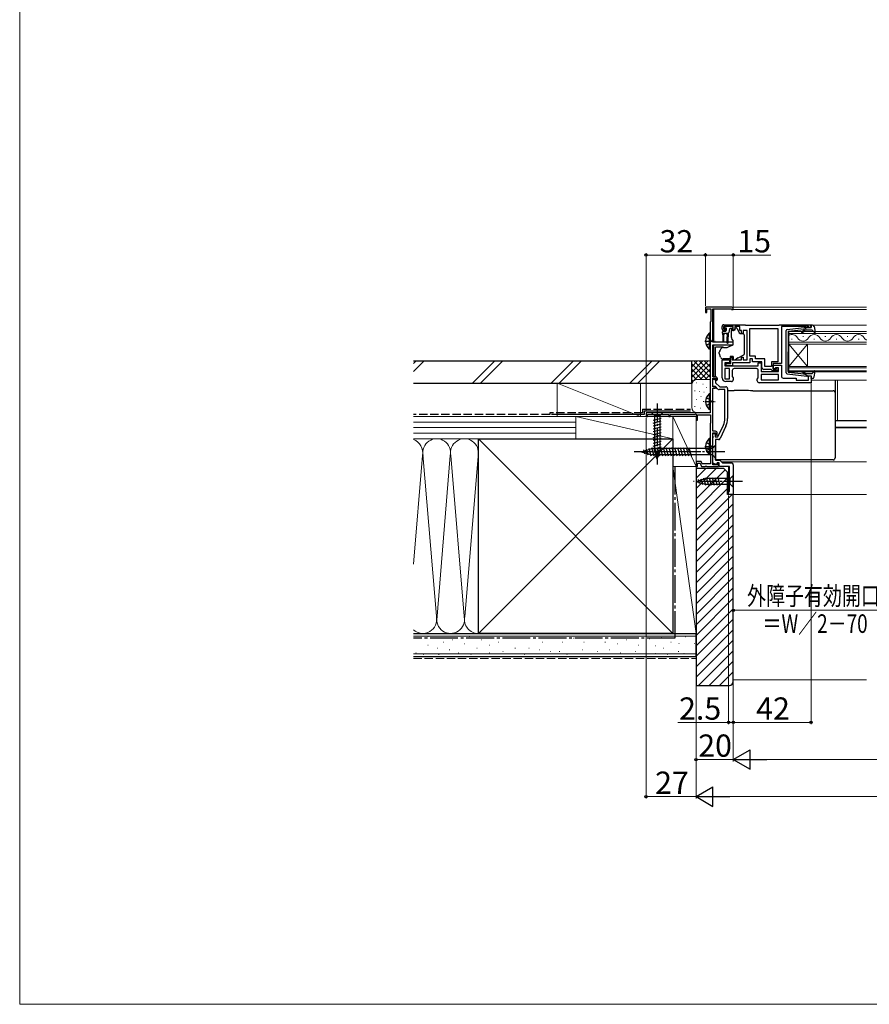
# Model space of a CAD drawing. Extents: x 0 to 1050, y 0 to 1583.
# Drawn here: x 0 to 458, y 0 to 531 of the extents above; entities that cross this region are included whole.
import ezdxf

# ---------------------------------------------------------------- set-up
doc = ezdxf.new("R2010")
doc.units = 0
doc.linetypes.add('YCENTER_1', pattern=[13, 10, -1, 1, -1])
doc.linetypes.add('YHIDDEN_1', pattern=[4, 3, -1])
for name, color, linetype, lineweight in [('YKK_11', 7, 'CONTINUOUS', 30), ('YKK_12', 2, 'CONTINUOUS', 13), ('YKK_13', 4, 'CONTINUOUS', 30), ('YKK_D', 6, 'CONTINUOUS', 13), ('YKK_ZWAK', 7, 'CONTINUOUS', 30), ('YSS_K', 3, 'CONTINUOUS', 13), ('YSS_KE', 3, 'CONTINUOUS', 30)]:
    doc.layers.add(name, color=color, linetype=linetype, lineweight=lineweight)
doc.styles.add('text-b', font='txt')

msp = doc.modelspace()

# ---------------------------------------------------------------- linework, layer by layer
at = {"layer": 'YKK_11', "linetype": 'ByBlock', "lineweight": -2, "ltscale": 0.5}
for p, q in [((384.3, 376), (370, 376)), ((370, 376), (370, 373)), ((370, 373), (370.8, 373)), ((370.8, 373), (370.8, 375)), ((370.8, 375), (372.9, 375)), ((372.9, 375), (372.9, 368.19)), ((374, 357), (374, 375.1)), ((374, 375.1), (384, 375.1)), ((384, 375.1), (384, 374.6)), ((384, 374.6), (385, 374.6)), ((385, 374.6), (385, 375.3)), ((372.75, 367.99), (372.6, 367.8)), ((372.6, 367.8), (372.6, 319)), ((372.9, 368.19), (372.75, 367.99)), ((380, 366.5), (391.5, 366.5)), ((391.5, 366.5), (391.7, 366.3)), ((409.8, 366.3), (410, 366.5)), ((410, 366.5), (427, 366.5)), ((427, 366.5), (427, 364.9)), ((379, 364.3), (379, 365.5)), ((385, 365.5), (379.8, 365.5)), ((379.8, 365.5), (379.8, 364)), ((379.8, 364), (380.6, 364)), ((380.5, 363.3), (380, 363.3)), ((380.9, 363.7), (380.5, 363.3)), ((380.6, 364), (380.9, 363.7)), ((383.9, 363.7), (384.2, 364)), ((384.3, 363.3), (383.9, 363.7)), ((384.2, 364), (385, 364)), ((384.8, 363.3), (384.3, 363.3)), ((385, 364), (385, 365.5)), ((388.5, 365.5), (385.8, 365.5)), ((385.8, 365.5), (385.8, 364.3)), ((388.5, 363.3), (388.5, 365.5)), ((389.5, 363.3), (388.5, 363.3)), ((389.5, 361.8), (389.5, 363.3)), ((390.4, 361.8), (389.5, 361.8)), ((392.5, 363.3), (390.4, 363.3)), ((390.4, 363.3), (390.4, 361.8)), ((391.7, 366.3), (409.8, 366.3)), ((392.5, 347.5), (392.5, 363.3)), ((394, 349.5), (394, 364.5)), ((394, 364.5), (409, 364.5)), ((409, 364.5), (409, 346.4)), ((411, 365.5), (411, 345.5)), ((423.7, 365.5), (411, 365.5)), ((423.92, 365.6), (423.7, 365.5)), ((424.15, 365.7), (423.92, 365.6)), ((425.6, 365.7), (424.15, 365.7)), ((425.6, 364.9), (425.6, 365.7)), ((427, 364.9), (425.6, 364.9)), ((385, 357), (374, 357)), ((385, 355.7), (385, 357)), ((374, 338.4), (374, 355.7)), ((374, 355.7), (385, 355.7)), ((379, 337.8), (379, 347.5)), ((379, 347.5), (383, 347.5)), ((383, 346), (380.5, 346)), ((380.5, 346), (380.5, 344.3)), ((381.2, 344.3), (381.2, 345.5)), ((381.2, 345.5), (383.7, 345.5)), ((383, 347.5), (383, 346)), ((383.7, 345.5), (383.7, 349)), ((383.7, 349), (384.5, 349)), ((384.5, 349), (384.5, 347.5)), ((384.5, 347.5), (389.5, 347.5)), ((394, 346), (384.7, 346)), ((384.7, 346), (384.7, 344.3)), ((389.5, 347.5), (389.5, 349)), ((389.5, 349), (390.4, 349)), ((390.4, 349), (390.4, 347.5)), ((390.4, 347.5), (392.5, 347.5)), ((397, 349.5), (394, 349.5)), ((395.5, 348), (394, 348)), ((394, 348), (394, 346)), ((395.5, 346.5), (395.5, 348)), ((400.5, 346.5), (395.5, 346.5)), ((397, 348), (397, 349.5)), ((402, 348), (397, 348)), ((398.5, 344.3), (398.5, 345.9)), ((398.5, 345.9), (400, 345.9)), ((400, 345.9), (400, 341.2)), ((400.5, 343.4), (400.5, 346.5)), ((402, 343.9), (402, 348)), ((409, 346.4), (405.7, 346.4)), ((405.7, 346.4), (405.7, 343.9)), ((411, 345.5), (406.6, 345.5)), ((406.6, 345.5), (406.6, 342.7)), ((380.5, 344.3), (398.5, 344.3)), ((383, 342.8), (380.5, 342.8)), ((380.5, 342.8), (380.5, 337.3)), ((384.7, 344.3), (381.2, 344.3)), ((383, 337.3), (383, 342.8)), ((384.5, 341.8), (384.5, 338.51)), ((397.5, 342.8), (385.5, 342.8)), ((398.5, 337.91), (398.5, 341.8)), ((400, 341.2), (409.5, 341.2)), ((405.4, 342.4), (401.5, 342.4)), ((405.7, 343.9), (402, 343.9)), ((405.7, 342.1), (405.4, 342.4)), ((406, 341.8), (405.7, 342.1)), ((409, 341.8), (406, 341.8)), ((406.6, 342.7), (406.6, 344.7)), ((406.6, 344.7), (411, 344.7)), ((406.6, 342.7), (408.3, 342.7)), ((407.3, 342.7), (406.6, 342.7)), ((407.8, 343.2), (407.3, 342.7)), ((409.5, 343.2), (407.8, 343.2)), ((408.3, 342.7), (408.3, 343.4)), ((408.3, 343.4), (409, 343.4)), ((409, 343.4), (409, 341.8)), ((409.5, 341.2), (409.5, 343.2)), ((411, 344.7), (411, 338.7)), ((375.5, 338.4), (374, 338.4)), ((374, 332.9), (374, 337.6)), ((374, 337.6), (375.7, 337.6)), ((374, 333.2), (374, 337.2)), ((374, 337.2), (374.7, 337.2)), ((375.5, 336.4), (375.5, 335.2)), ((375.5, 335.2), (377.7, 333)), ((375.7, 337.6), (375.7, 337)), ((375.7, 337), (376.2, 336.5)), ((376.2, 336.5), (376.5, 336.8)), ((376.5, 336.8), (376.5, 337.4)), ((380.5, 337.3), (383, 337.3)), ((384, 335.8), (381, 335.8)), ((384.5, 338.51), (385, 337.8)), ((385, 337.8), (385, 336.8)), ((398, 337.2), (398.5, 337.91)), ((398, 336.2), (398, 337.2)), ((427, 335.2), (399, 335.2)), ((409.5, 339.7), (400, 339.7)), ((400, 339.7), (400, 336.7)), ((400, 336.7), (409.5, 336.7)), ((409.5, 336.7), (409.5, 339.7)), ((412, 337.7), (419, 337.7)), ((419, 337.7), (419, 336.6)), ((419, 336.6), (425.6, 336.6)), ((425.6, 336.6), (425.6, 338.9)), ((425.6, 338.9), (427, 338.9)), ((427, 338.9), (427, 335.2)), ((375.38, 333.2), (374, 333.2)), ((375.5, 332.9), (374, 332.9)), ((374, 309), (374, 332.2)), ((374, 332.2), (375.5, 332.2)), ((376.79, 331.79), (375.38, 333.2)), ((375.5, 332.2), (375.5, 332.9)), ((380.5, 331.5), (377.49, 331.5)), ((377.7, 333), (381, 333)), ((380.5, 315.94), (380.5, 331.5)), ((382, 332), (382, 315.94)), ((372.6, 319), (338, 319)), ((338, 319), (338, 317)), ((338, 317), (338.7, 317)), ((338.7, 317), (338.7, 318.1)), ((338.7, 318.1), (350.3, 318.1)), ((350.3, 318.1), (350.3, 317)), ((350.3, 317), (351, 317)), ((351, 317), (351, 318.1)), ((351, 318.1), (364.27, 318.1)), ((364.27, 318.1), (364.7, 318.35)), ((364.7, 318.35), (365, 318.17)), ((365, 318.17), (365, 315)), ((365, 315), (365.7, 315)), ((365.7, 315), (365.7, 317.9)), ((365.7, 317.9), (372.8, 317.9)), ((372.7, 313.47), (372.6, 313.3)), ((372.6, 313.3), (372.6, 296.5)), ((372.8, 313.65), (372.7, 313.47)), ((372.8, 317.9), (372.8, 313.65)), ((375.4, 309), (374, 309)), ((374, 290.9), (374, 308.2)), ((374, 308.2), (375.6, 308.2)), ((375.6, 308.2), (375.6, 307.3)), ((376.4, 307.1), (376.4, 308)), ((376.74, 306), (379.7, 312.35)), ((381.06, 311.71), (377.97, 305.08)), ((374, 306.46), (374, 307.8)), ((374, 307.8), (375.2, 307.8)), ((374.12, 306.27), (374, 306.46)), ((374, 305.54), (374.12, 305.73)), ((374, 291.76), (374, 305.54)), ((374.12, 305.73), (374.12, 306.27)), ((375.2, 307.8), (375.2, 306)), ((375.2, 306), (376.74, 306)), ((377.06, 304.5), (375.5, 304.5)), ((375.5, 304.5), (375.5, 293.4)), ((375.6, 307.3), (376.1, 306.8)), ((376.1, 306.8), (376.4, 307.1)), ((367.77, 292.7), (365, 292.7)), ((365, 292.7), (365, 290)), ((368.24, 291.4), (367.77, 292.7)), ((372.6, 296.5), (372.7, 296.33)), ((372.7, 296.33), (372.8, 296.15)), ((372.8, 296.15), (372.8, 291.4)), ((375.5, 293.4), (377.8, 293.4)), ((377.8, 293.4), (379.2, 292)), ((365, 290), (365.8, 290)), ((365.8, 290), (365.8, 291.9)), ((365.8, 291.9), (367.21, 291.9)), ((367.21, 291.9), (367.9, 290)), ((367.9, 290), (369.84, 290)), ((372.8, 291.4), (368.24, 291.4)), ((369.84, 290), (370.03, 290.12)), ((370.03, 290.12), (370.57, 290.12)), ((370.57, 290.12), (370.76, 290)), ((370.76, 290), (377.1, 290)), ((376.04, 291.02), (374, 291.76)), ((376.4, 290.9), (374, 290.9)), ((376.4, 292), (376.04, 291.02)), ((377.4, 292), (376.4, 292)), ((377.1, 291.8), (376.4, 291.8)), ((376.4, 291.8), (376.4, 290.9)), ((377.1, 290), (377.1, 291.8)), ((377.4, 290), (377.4, 292)), ((383, 290), (377.4, 290)), ((379.2, 292), (384, 292))]:
    msp.add_line(p, q, dxfattribs=at)
at = {"layer": 'YKK_11', "linetype": 'ByBlock', "lineweight": 30, "ltscale": 0.5}
msp.add_line((374, 336.6), (374, 336.7), dxfattribs=at)
at = {"layer": 'YKK_11', "linetype": 'ByBlock'}
for p, q in [((383, 276.5), (383, 290)), ((385, 291), (385, 275)), ((382.5, 275), (382.5, 276.5)), ((382.5, 276.5), (383, 276.5)), ((385, 275), (382.5, 275))]:
    msp.add_line(p, q, dxfattribs=at)
at = {"layer": 'YKK_11', "linetype": 'ByBlock', "lineweight": -2, "ltscale": 0.5}
for centre, radius, start, end in [((384.3, 375.3), 0.7, 0, 90), ((380, 365.5), 1, 90, 180), ((380, 364.3), 1, 180, 270), ((384.8, 364.3), 1, 270, 360), ((385.5, 341.8), 1, 90, 180), ((397.5, 341.8), 1, 0, 90), ((401.5, 343.4), 1, 180, 270), ((374.7, 336.4), 0.8, 0, 90), ((375.5, 337.4), 1, 0, 90), ((381, 337.8), 2, 180, 270), ((384, 336.8), 1, 270, 360), ((399, 336.2), 1, 180, 270), ((412, 338.7), 1, 180, 270), ((377.49, 332.5), 1, 225, 270), ((381, 332), 1, 0, 90), ((372, 315.94), 8.5, 335, 0), ((372, 315.94), 10, 335, 0), ((375.4, 308), 1, 0, 90), ((377.06, 305.5), 1, 270, 335)]:
    msp.add_arc(centre, radius, start, end, dxfattribs=at)
at = {"layer": 'YKK_11', "linetype": 'ByBlock'}
msp.add_arc((384, 291), 1, 0, 90, dxfattribs=at)
at = {"layer": 'YKK_12'}
for p, q in [((374.5, 376), (456.84, 376)), ((374.5, 375.1), (374.5, 357)), ((384.2, 374.6), (456.84, 374.6)), ((456.84, 362.8), (415, 362.8)), ((415, 362.8), (415, 356)), ((415, 361.8), (456.84, 361.8)), ((427, 366.2), (456.84, 366.2)), ((456.84, 357), (415, 357)), ((415, 356), (456.84, 356)), ((415, 356), (415, 344)), ((415, 356), (425, 344)), ((415, 344), (425, 356)), ((416.9, 358.64), (416.5, 358.64)), ((422.9, 360.16), (422.5, 360.16)), ((425, 356), (425, 344)), ((428.9, 358.64), (428.5, 358.64)), ((434.9, 360.16), (434.5, 360.16)), ((440.9, 358.64), (440.5, 358.64)), ((446.9, 360.16), (446.5, 360.16)), ((452.9, 358.64), (452.5, 358.64)), ((374.5, 355.7), (374.5, 338.4)), ((456.84, 344), (415, 344)), ((415, 344), (415, 341)), ((415, 343.3), (456.84, 343.3)), ((456.84, 341.7), (415, 341.7)), ((415, 341), (456.84, 341)), ((427, 336.6), (456.84, 336.6)), ((441.25, 314.91), (441.25, 336.6)), ((440, 314.91), (456.84, 314.91)), ((440, 314.7), (456.84, 314.7)), ((440, 311.3), (456.84, 311.3)), ((440, 310.9), (456.84, 310.9)), ((378.7, 292.5), (456.84, 292.5)), ((382.5, 275), (382.5, 290)), ((382.5, 275), (456.84, 275))]:
    msp.add_line(p, q, dxfattribs=at)
for centre, start, end in [((416.7, 357.72), 29.2025, 119.6462), ((428.7, 357.72), 29.2025, 150.7975), ((440.7, 357.72), 29.2025, 150.7975), ((452.7, 357.72), 29.2025, 150.7975), ((422.7, 361.08), 209.2025, 330.7975), ((434.7, 361.08), 209.2025, 330.7975), ((446.7, 361.08), 209.2025, 330.7975), ((458.7, 361.08), 209.2025, 237.2889)]:
    msp.add_arc(centre, 3.44, start, end, dxfattribs=at)
at = {"layer": 'YKK_13', "ltscale": 0.5}
for p, q in [((372.09, 361.85), (372.09, 353.35)), ((372.6, 361.85), (372.09, 361.85)), ((372.6, 361.85), (372.6, 353.35)), ((413.6, 340.45), (413.6, 363.35)), ((414.04, 363.85), (424.78, 365.1)), ((414.6, 362.63), (414.6, 351.9)), ((414.86, 362.93), (423.1, 363.89)), ((423.11, 363.54), (422.79, 363.16)), ((425.1, 364.9), (423.1, 363.89)), ((423.17, 362.84), (423.6, 363.34)), ((424.36, 363.7), (427.37, 363.7)), ((425.1, 364.9), (426.8, 364.9)), ((427.09, 365.28), (426.91, 365.92)), ((427.77, 366.3), (427.2, 366.3)), ((427.59, 363.6), (428.78, 362.3)), ((428.75, 365.48), (429.29, 362.55)), ((372.6, 359.6), (372.6, 355.6)), ((372.6, 353.35), (372.09, 353.35)), ((414.6, 341.17), (414.6, 351.9)), ((414.04, 339.95), (424.78, 338.7)), ((414.86, 340.87), (423.1, 339.91)), ((423.11, 340.26), (422.79, 340.64)), ((425.1, 338.9), (423.1, 339.91)), ((423.17, 340.96), (423.6, 340.46)), ((424.36, 340.1), (427.37, 340.1)), ((427.59, 340.2), (428.78, 341.5)), ((428.75, 338.32), (429.29, 341.25)), ((425.1, 338.9), (426.8, 338.9)), ((427.09, 338.52), (426.91, 337.88)), ((427.77, 337.5), (427.2, 337.5)), ((372.09, 329.25), (372.09, 320.75)), ((372.6, 329.25), (372.09, 329.25)), ((372.6, 329.25), (372.6, 320.75)), ((372.6, 327), (372.6, 323)), ((372.6, 320.75), (372.09, 320.75)), ((372.09, 305.05), (372.09, 296.55)), ((372.6, 305.05), (372.09, 305.05)), ((372.6, 305.05), (372.6, 296.55)), ((372.6, 302.8), (372.6, 298.8)), ((372.6, 296.55), (372.09, 296.55))]:
    msp.add_line(p, q, dxfattribs=at)
at = {"layer": 'YKK_13'}
for p, q in [((379.25, 362), (379.25, 362.7)), ((379.25, 362), (382.28, 362)), ((379.25, 362), (379.35, 360)), ((379.55, 363), (380.85, 363)), ((379.95, 362), (379.85, 360)), ((380.14, 364.91), (380.64, 365.41)), ((380.69, 364.4), (380.35, 364.4)), ((384.45, 365.5), (380.85, 365.5)), ((381.15, 363.94), (381.15, 363.3)), ((381.65, 362), (381.75, 360)), ((382.35, 362.01), (382.25, 360)), ((383.09, 364.18), (382.57, 362.22)), ((384.45, 364.4), (383.38, 364.4)), ((384, 362.3), (384, 363.1)), ((384, 359.56), (384, 362.3)), ((385.93, 363.6), (384.5, 363.6)), ((384.75, 365.2), (384.75, 364.7)), ((386.1, 364.8), (386.51, 364.8)), ((386.1, 364.3), (386.1, 364.8)), ((386.94, 364.55), (388.44, 361.91)), ((388.5, 361.67), (388.5, 361.5)), ((390.4, 361.5), (388.5, 361.5)), ((379.35, 360), (379.35, 357.45)), ((379.85, 360), (379.85, 357.45)), ((381.75, 356.65), (381.75, 360)), ((382.25, 356.65), (382.25, 360)), ((385, 358), (384.23, 358.91)), ((385, 355.7), (385, 358)), ((390.9, 361), (390.9, 360.9)), ((390.9, 360.9), (390.9, 359.9)), ((390.9, 359.9), (390.9, 357.42)), ((390.9, 357.42), (390.9, 355.7)), ((375.5, 354.06), (375.5, 354.36)), ((379.52, 354.36), (375.5, 354.36)), ((375.5, 352.96), (375.5, 354.06)), ((375.5, 352.83), (375.5, 352.96)), ((375.5, 351.89), (375.5, 352.83)), ((375.5, 340.13), (375.5, 351.89)), ((377.5, 350.97), (377.5, 351.7)), ((378.19, 348.99), (377.53, 350.8)), ((379.79, 354.18), (381.78, 354.2)), ((381.78, 354.2), (382.76, 354.65)), ((382.76, 354.65), (385, 355.7)), ((390.9, 355.7), (390.9, 352.2)), ((390.9, 352.2), (390.9, 350.68)), ((383.3, 348), (379.6, 348)), ((384.9, 349.3), (383.3, 349.3)), ((383.3, 349.3), (383.3, 348)), ((384.9, 349.3), (384.9, 347.5)), ((384.9, 347.5), (385.9, 347.5)), ((385.9, 347.5), (386.77, 348)), ((387.75, 348.57), (386.77, 348)), ((387.75, 348.57), (390.65, 350.24)), ((375.5, 338.4), (375.5, 340.13)), ((375.5, 336.74), (375.5, 337.58)), ((440, 336.6), (440, 336.01)), ((440, 336.01), (440, 330.39)), ((382, 331.06), (385.51, 331.06)), ((395.53, 330.88), (439, 330.88)), ((440, 330.39), (440, 329.88)), ((440, 329.88), (440, 328.88)), ((440, 328.88), (440, 304.89)), ((347.1, 319), (340.9, 319)), ((340.9, 319), (342.45, 317.45)), ((347.1, 319), (345.55, 317.45)), ((341.9, 315.02), (346.1, 316.15)), ((341.9, 313.47), (346.1, 314.6)), ((342.45, 317.45), (342.45, 298.92)), ((345.55, 317.45), (342.45, 317.45)), ((345.55, 298.92), (345.55, 317.45)), ((341.9, 311.92), (346.1, 313.04)), ((341.9, 310.36), (346.1, 311.49)), ((341.9, 308.81), (346.1, 309.94)), ((341.9, 307.26), (346.1, 308.38)), ((341.9, 305.71), (346.1, 306.83)), ((341.9, 304.15), (346.1, 305.28)), ((341.9, 302.6), (346.1, 303.73)), ((440, 304.89), (440, 301.63)), ((335.5, 298), (341.05, 299.75)), ((335.5, 298), (341.05, 296.25)), ((336.65, 298.94), (337.2, 296.89)), ((338.08, 299.39), (338.89, 296.35)), ((339.51, 299.84), (340.59, 295.82)), ((340.94, 300.29), (342.17, 295.7)), ((373.75, 299.75), (341.05, 299.75)), ((341.9, 301.05), (346.1, 302.17)), ((341.9, 299.49), (346.1, 300.62)), ((342.16, 298.01), (346.1, 299.07)), ((344, 294), (342.45, 298.92)), ((342.49, 300.3), (343.73, 295.7)), ((342.61, 296.58), (345.64, 297.39)), ((344, 294), (345.55, 298.92)), ((344.05, 300.3), (345.28, 295.7)), ((345.6, 300.3), (346.83, 295.7)), ((347.15, 300.3), (348.38, 295.7)), ((348.7, 300.3), (349.94, 295.7)), ((350.26, 300.3), (351.49, 295.7)), ((351.81, 300.3), (353.04, 295.7)), ((353.36, 300.3), (354.6, 295.7)), ((354.92, 300.3), (356.15, 295.7)), ((356.47, 300.3), (357.7, 295.7)), ((358.02, 300.3), (359.25, 295.7)), ((359.58, 300.3), (360.81, 295.7)), ((361.13, 300.3), (362.36, 295.7)), ((375.5, 301.5), (373.75, 299.75)), ((373.75, 296.25), (373.75, 299.75)), ((375.5, 294.5), (375.5, 301.5)), ((440, 301.63), (440, 295.03)), ((373.75, 296.25), (341.05, 296.25)), ((343.06, 295.15), (345.11, 295.7)), ((375.5, 294.5), (373.75, 296.25)), ((375.5, 295.03), (375.5, 295.64)), ((375.5, 294.4), (375.5, 295.03)), ((375.5, 294.03), (375.5, 294.4)), ((375.5, 293.62), (375.5, 294.03)), ((439, 293.62), (375.5, 293.62)), ((440, 295.03), (440, 294.62)), ((365, 282), (369.92, 283.55)), ((365, 282), (369.92, 280.45)), ((366.15, 282.94), (366.7, 280.89)), ((367.58, 283.39), (368.39, 280.35)), ((369.01, 283.84), (370.07, 279.9)), ((383.45, 283.55), (369.92, 283.55)), ((370.49, 284.1), (371.62, 279.9)), ((372.05, 284.1), (373.17, 279.9)), ((373.6, 284.1), (374.73, 279.9)), ((375.15, 284.1), (376.28, 279.9)), ((376.71, 284.1), (377.83, 279.9)), ((385, 285.1), (383.45, 283.55)), ((383.45, 280.45), (383.45, 283.55)), ((385, 278.9), (385, 285.1)), ((369.92, 280.45), (383.45, 280.45)), ((385, 278.9), (383.45, 280.45))]:
    msp.add_line(p, q, dxfattribs=at)
at = {"layer": 'YKK_13', "linetype": 'YCENTER_1', "ltscale": 0.5}
for p, q in [((369.64, 357.6), (375.32, 357.6)), ((369.64, 325), (375.32, 325)), ((369.64, 300.8), (375.32, 300.8))]:
    msp.add_line(p, q, dxfattribs=at)
at = {"layer": 'YKK_13', "linetype": 'YHIDDEN_1', "ltscale": 0.5}
for p, q in [((370.5, 359.68), (372.41, 358.75)), ((370.5, 355.53), (372.41, 356.46)), ((372.41, 358.75), (373.02, 357.6)), ((372.41, 356.46), (373.02, 357.6)), ((370.5, 327.08), (372.41, 326.15)), ((372.41, 326.15), (373.02, 325)), ((372.41, 323.86), (373.02, 325)), ((370.5, 322.93), (372.41, 323.86)), ((370.5, 302.88), (372.41, 301.95)), ((370.5, 298.73), (372.41, 299.66)), ((372.41, 301.95), (373.02, 300.8)), ((372.41, 299.66), (373.02, 300.8))]:
    msp.add_line(p, q, dxfattribs=at)
at = {"layer": 'YKK_13', "linetype": 'YCENTER_1'}
for p, q in [((344, 324), (344, 291.09)), ((380.5, 298), (330.5, 298)), ((390, 282), (363.51, 282))]:
    msp.add_line(p, q, dxfattribs=at)
at = {"layer": 'YKK_13', "ltscale": 0.5}
for centre, radius, start, end in [((375.63, 357.6), 5.53, 129.7941, 230.2059), ((414.1, 363.35), 0.5, 96.6209, 180), ((414.9, 362.63), 0.3, 96.6209, 180), ((422.02, 362.55), 0.25, 90, 270), ((422.02, 363.8), 1, 270, 320), ((422.02, 363.8), 1.5, 270, 320), ((422.96, 363.67), 0.2, 320, 96.6209), ((424.36, 362.7), 1, 90, 140), ((424.82, 364.8), 0.3, 19.4712, 96.6209), ((426.8, 365.2), 0.3, 270, 15.5654), ((427.2, 366), 0.3, 90, 195.5654), ((427.37, 363.4), 0.3, 42.3553, 90), ((427.77, 365.3), 1, 10.5121, 90), ((429, 362.5), 0.3, 222.3553, 10.5121), ((414.1, 340.45), 0.5, 180, 263.3791), ((414.9, 341.17), 0.3, 180, 263.3791), ((422.02, 341.25), 0.25, 90, 270), ((422.02, 340), 1.5, 40, 90), ((422.02, 340), 1, 40, 90), ((422.96, 340.13), 0.2, 263.3791, 40), ((424.36, 341.1), 1, 220, 270), ((427.37, 340.4), 0.3, 270, 317.6447), ((429, 341.3), 0.3, 349.4879, 137.6447), ((424.82, 339), 0.3, 263.3791, 340.5288), ((426.8, 338.6), 0.3, 344.4346, 90), ((427.2, 337.8), 0.3, 164.4346, 270), ((427.77, 338.5), 1, 270, 349.4879), ((375.63, 325), 5.53, 129.7941, 230.2059), ((375.63, 300.8), 5.53, 129.7941, 230.2059)]:
    msp.add_arc(centre, radius, start, end, dxfattribs=at)
at = {"layer": 'YKK_13'}
for centre, radius, start, end in [((379.55, 362.7), 0.3, 90, 180), ((380.35, 364.7), 0.3, 135, 270), ((380.85, 365.2), 0.3, 90, 135), ((380.69, 364.7), 0.3, 270, 326.9443), ((380.85, 363.3), 0.3, 270, 0), ((381.15, 364.4), 0.25, 303.0557, 146.9443), ((381.45, 363.94), 0.3, 123.0557, 180), ((382.28, 362.3), 0.3, 270, 345), ((383.38, 364.1), 0.3, 90, 165), ((384.5, 363.1), 0.5, 90, 180), ((384.45, 365.2), 0.3, 0, 90), ((384.45, 364.7), 0.3, 270, 0), ((384.6, 364.3), 1.5, 332.1819, 0), ((386.51, 364.3), 0.5, 29.5388, 90), ((388, 361.67), 0.5, 0, 29.5388), ((390.4, 361), 0.5, 0, 90), ((379.6, 357.45), 0.25, 180, 0), ((382, 356.65), 0.25, 180, 0), ((385, 359.56), 1, 180, 220), ((378, 351.7), 0.5, 162.8538, 180), ((378, 350.97), 0.5, 180, 200), ((382.3, 350.37), 5, 141.0705, 162.8538), ((379.81, 352.38), 1.8, 90.5, 141.0705), ((390.4, 350.68), 0.5, 300, 0), ((379.6, 349.5), 1.5, 200, 270), ((439, 329.88), 0.999, 0.0535, 90.0535)]:
    msp.add_arc(centre, radius, start, end, dxfattribs=at)
for centre, major_axis, ratio, start_param, end_param in [((378, 353.31), (0.47, 2.51), 0.000298, 3.140563, 3.14109), ((385.18, 329.9), (19, 0), 0.061163, 0.994975, 1.553645), ((439, 294.62), (0, -1), 0.998135, 0, 1.570796)]:
    msp.add_ellipse(centre, major_axis=major_axis, ratio=ratio, start_param=start_param, end_param=end_param, dxfattribs=at)
at = {"layer": 'YKK_D', "ltscale": 1.5}
for p, q in [((338, 319.7), (338, 405)), ((338, 404), (370, 404)), ((370, 376.7), (370, 405)), ((370, 376.7), (370, 405)), ((370, 404), (385, 404)), ((385, 376.3), (385, 405)), ((385, 404), (405.28, 404)), ((427, 334.7), (427, 151)), ((338, 316.3), (338, 111)), ((365, 289.3), (365, 111)), ((365, 289.3), (365, 131)), ((365, 289.3), (365, 111)), ((382.5, 274.3), (382.5, 151)), ((385, 274.3), (385, 151)), ((385, 274.3), (385, 131)), ((385, 274.3), (385, 131)), ((385, 274.3), (385, 151)), ((382.5, 152), (355.17, 152)), ((385, 152), (382.5, 152)), ((385, 152), (427, 152)), ((385, 152), (387.55, 152)), ((385, 132), (365, 132)), ((395.5, 132), (654.5, 132)), ((338, 112), (365, 112)), ((674.5, 112), (375.5, 112))]:
    msp.add_line(p, q, dxfattribs=at)
at = {"layer": 'YKK_D'}
for p, q in [((385, 274), (385, 211.48)), ((385, 212.48), (475, 212.48))]:
    msp.add_line(p, q, dxfattribs=at)
at = {"layer": 'YKK_D', "lineweight": -2}
for p, q in [((385, 132), (394.09, 137.25)), ((394.09, 126.75), (394.09, 137.25)), ((385, 132), (394.09, 126.75)), ((385, 132), (403.19, 132)), ((365, 112), (374.09, 117.25)), ((374.09, 106.75), (374.09, 117.25)), ((365, 112), (374.09, 106.75)), ((365, 112), (383.19, 112))]:
    msp.add_line(p, q, dxfattribs=at)
at = {"layer": 'YKK_D', "linetype": 'ByBlock', "lineweight": -2}
for centre in [(338, 404), (370, 404), (370, 404), (385, 404), (385, 212.48), (382.5, 152), (385, 152), (385, 152), (427, 152), (365, 132), (338, 112)]:
    msp.add_circle(centre, 0.637, dxfattribs=at)
at = {"layer": 'YKK_ZWAK', "lineweight": 20}
for p, q in [((0, 1530), (0, 0)), ((0, 0), (1050, 0))]:
    msp.add_line(p, q, dxfattribs=at)
at = {"layer": 'YSS_K', "ltscale": 1.5}
for p, q in [((212.5, 345.53), (213.97, 347)), ((212.5, 341.29), (218.21, 347)), ((244.39, 335), (256.39, 347)), ((248.64, 335), (260.64, 347)), ((286.82, 335), (298.82, 347)), ((291.06, 335), (303.06, 347)), ((329.25, 335), (341.25, 347)), ((333.49, 335), (345.49, 347)), ((362.6, 347), (372.6, 347)), ((362.6, 334), (362.6, 347)), ((371.46, 347), (362.6, 338.14)), ((368.63, 347), (362.6, 340.97)), ((365.8, 347), (362.6, 343.8)), ((362.97, 347), (362.6, 346.63)), ((372.6, 345.31), (362.6, 335.31)), ((370.91, 337), (362.6, 345.31)), ((372.6, 338.14), (363.74, 347)), ((372.6, 340.97), (366.57, 347)), ((372.6, 343.8), (369.4, 347)), ((372.6, 346.63), (372.23, 347)), ((368.09, 337), (362.6, 342.49)), ((372.6, 342.49), (367.11, 337)), ((335, 317), (290, 335)), ((290, 335), (290, 317)), ((335, 335), (290, 335)), ((335, 335), (335, 317)), ((365.27, 336.98), (362.6, 339.66)), ((363.39, 336.03), (362.6, 336.83)), ((365.41, 335.17), (365.21, 335.17)), ((365.6, 337), (372.6, 337)), ((372.6, 339.66), (369.93, 336.98)), ((362.6, 322), (362.6, 334)), ((364.4, 330.83), (364.2, 330.83)), ((367.07, 330.5), (366.87, 330.5)), ((368.74, 334.5), (368.54, 334.5)), ((369.41, 330.17), (369.21, 330.17)), ((370.6, 332.67), (370.4, 332.67)), ((365.41, 326.16), (365.21, 326.16)), ((367.68, 327.71), (367.48, 327.71)), ((369.08, 325.16), (368.88, 325.16)), ((364.4, 322.32), (364.2, 322.32)), ((372.3, 319), (365.6, 319)), ((367.41, 321.49), (367.21, 321.49)), ((212.5, 317), (300, 317)), ((212.5, 314), (300, 314)), ((290, 317), (335, 317)), ((300, 305), (300, 317)), ((300, 305), (300, 317)), ((300, 317), (352.5, 317)), ((300, 317), (352.5, 305)), ((352.5, 290), (352.5, 317)), ((352.5, 317), (365, 317)), ((365, 290), (352.5, 317)), ((352.5, 317), (352.5, 305)), ((365, 317), (365, 290)), ((212.5, 311), (300, 311)), ((212.5, 308), (300, 308)), ((247.5, 305), (212.5, 305)), ((300, 305), (212.5, 305)), ((352.5, 200), (247.5, 305)), ((352.5, 305), (247.5, 200)), ((352.5, 305), (300, 305)), ((247.49, 297.81), (240.16, 209.03)), ((217.34, 295.93), (212.5, 237.37)), ((217.61, 296.56), (225, 207.12)), ((225, 207.12), (232.34, 295.97)), ((232.66, 295.97), (240, 207.12)), ((352.5, 290), (365, 290)), ((352.5, 200), (352.5, 290)), ((352.5, 290), (365, 200)), ((365, 290), (352.5, 290)), ((365, 200), (365, 290)), ((375.83, 289), (365, 278.17)), ((370.18, 289), (365, 283.82)), ((380.75, 288.25), (365, 272.51)), ((382, 283.85), (365, 266.85)), ((382, 278.2), (365, 261.2)), ((384.46, 275), (365, 255.54)), ((385, 269.88), (365, 249.88)), ((385, 264.22), (365, 244.22)), ((385, 258.57), (365, 238.57)), ((385, 252.91), (365, 232.91)), ((385, 247.25), (365, 227.25)), ((385, 241.6), (365, 221.6)), ((385, 235.94), (365, 215.94)), ((385, 230.28), (365, 210.28)), ((385, 224.63), (365, 204.63)), ((385, 218.97), (365, 198.97)), ((385, 213.31), (365, 193.31)), ((385, 207.66), (365, 187.66)), ((385, 202), (365, 182)), ((247.5, 200), (212.5, 200)), ((212.5, 198.5), (365, 198.5)), ((213.89, 197.43), (213.69, 197.43)), ((220.49, 198.26), (220.29, 198.26)), ((233.67, 196.61), (233.47, 196.61)), ((242.74, 198.26), (242.54, 198.26)), ((249.33, 196.61), (249.13, 196.61)), ((265.82, 197.43), (265.62, 197.43)), ((274.88, 197.43), (274.68, 197.43)), ((288.07, 197.43), (287.87, 197.43)), ((298.78, 197.43), (298.58, 197.43)), ((311.08, 197.43), (310.88, 197.43)), ((327.56, 196.61), (327.36, 196.61)), ((335.8, 197.43), (335.6, 197.43)), ((339.89, 197), (339.69, 197)), ((346.52, 197.78), (346.32, 197.78)), ((352.5, 200), (365, 200)), ((359.32, 198.17), (359.12, 198.17)), ((220.49, 193.64), (220.29, 193.64)), ((225.43, 191.99), (225.23, 191.99)), ((228.73, 195.29), (228.53, 195.29)), ((232.03, 191.17), (231.83, 191.17)), ((240.27, 194.46), (240.07, 194.46)), ((246.86, 191.99), (246.66, 191.99)), ((253.45, 193.64), (253.25, 193.64)), ((258.4, 195.29), (258.2, 195.29)), ((267.46, 191.99), (267.26, 191.99)), ((274.88, 191.99), (274.68, 191.99)), ((280.65, 191.17), (280.45, 191.17)), ((282.3, 195.29), (282.1, 195.29)), ((293.01, 195.29), (292.81, 195.29)), ((303.73, 191.17), (303.53, 191.17)), ((304.55, 195.29), (304.35, 195.29)), ((316.02, 195.29), (315.82, 195.29)), ((318.49, 191.17), (318.29, 191.17)), ((322.61, 194.46), (322.41, 194.46)), ((334.15, 193.64), (333.95, 193.64)), ((343.01, 193.38), (342.81, 193.38)), ((347.34, 191.99), (347.14, 191.99)), ((351.46, 195.29), (351.26, 195.29)), ((355.81, 194.55), (355.61, 194.55)), ((364.38, 194.55), (364.18, 194.55)), ((385, 196.34), (365, 176.34)), ((212.5, 189), (365, 189)), ((213.89, 189.52), (213.69, 189.52)), ((218.02, 188.69), (217.82, 188.69)), ((226.26, 188.69), (226.06, 188.69)), ((236.97, 189.52), (236.77, 189.52)), ((243.56, 188.69), (243.36, 188.69)), ((253.45, 189.52), (253.25, 189.52)), ((260.87, 190.34), (260.67, 190.34)), ((272.41, 188.69), (272.21, 188.69)), ((286.42, 190.34), (286.22, 190.34)), ((291.37, 190.34), (291.17, 190.34)), ((295.49, 188.69), (295.29, 188.69)), ((311.9, 190.34), (311.7, 190.34)), ((324.26, 189.52), (324.06, 189.52)), ((332.5, 190.34), (332.3, 190.34)), ((338.27, 189.52), (338.07, 189.52)), ((343.2, 189.1), (343, 189.1)), ((349.81, 188.69), (349.61, 188.69)), ((355.58, 190.34), (355.38, 190.34)), ((358.54, 189.1), (358.34, 189.1)), ((385, 190.69), (366.31, 172)), ((385, 185.03), (371.97, 172)), ((385, 179.37), (377.63, 172)), ((456.84, 175), (385, 175))]:
    msp.add_line(p, q, dxfattribs=at)
at = {"layer": 'YSS_K', "linetype": 'YHIDDEN_1', "ltscale": 1.5}
msp.add_line((212.5, 186.5), (365, 186.5), dxfattribs=at)
at = {"layer": 'YSS_K', "ltscale": 1.5}
for centre, radius, start, end in [((365.6, 334), 3, 90, 180), ((365.6, 322), 3, 180, 270), ((210, 297.5), 7.5, 348.2162, 70.5292), ((225, 297.5), 7.5, 348.2162, 191.7833), ((240, 297.5), 7.5, 348.2162, 191.7833), ((217.5, 207.5), 7.5, 228.1891, 11.7835), ((232.5, 207.5), 7.5, 168.2165, 11.7835), ((247.5, 207.5), 7.5, 168.2165, 270)]:
    msp.add_arc(centre, radius, start, end, dxfattribs=at)
at = {"layer": 'YSS_KE', "ltscale": 1.5}
for p, q in [((212.5, 347), (362.6, 347)), ((362.6, 335), (362.6, 347)), ((212.5, 335), (362.6, 335)), ((337, 320), (362, 320)), ((337, 320), (337, 318)), ((337, 318), (287, 318)), ((247.5, 305), (352.5, 305)), ((247.5, 291.04), (247.5, 305)), ((352.5, 305), (352.5, 200)), ((247.5, 200), (247.5, 297.5)), ((212.5, 200), (365, 200)), ((352.5, 200), (247.5, 200)), ((365, 187.5), (365, 200)), ((212.5, 187.5), (365, 187.5))]:
    msp.add_line(p, q, dxfattribs=at)
at = {"layer": 'YSS_KE', "linetype": 'YHIDDEN_1', "ltscale": 1.5}
for p, q in [((336, 319), (286, 319)), ((286, 319), (286, 318)), ((336, 321), (362, 321)), ((336, 321), (336, 319)), ((286, 318), (212.5, 318))]:
    msp.add_line(p, q, dxfattribs=at)
at = {"layer": 'YSS_KE', "linetype": 'YCENTER_1', "ltscale": 1.5}
for p, q in [((353.5, 290), (353.5, 197.5)), ((353.5, 197.5), (212.5, 197.5))]:
    msp.add_line(p, q, dxfattribs=at)
at = {"layer": 'YSS_KE', "linetype": 'ByBlock', "lineweight": -2, "ltscale": 0.5}
for p, q in [((365, 289), (365, 172)), ((380, 289), (365, 289)), ((382, 287), (380, 289)), ((382, 275), (382, 287)), ((385, 275), (382, 275)), ((385, 174), (385, 275)), ((365, 172), (383, 172))]:
    msp.add_line(p, q, dxfattribs=at)
msp.add_arc((383, 174), 2, 270, 360, dxfattribs=at)

# ---------------------------------------------------------------- texts
at = {"layer": 'YKK_D', "style": 'text-b'}
for s, p in [('32', (345.27, 405.5)), ('15', (387.21, 405.5)), ('2.5', (355.79, 153.5)), ('42', (397.41, 153.5)), ('20', (366.14, 133.5)), ('27', (342.87, 113.5))]:
    msp.add_text(s, height=12, dxfattribs=at).set_placement(p)
at = {"layer": 'YKK_D', "style": 'text-b', "width": 0.75}
for s, p in [('外障子有効開口', (392.48, 215.29)), ('＝W／2－70', (400.83, 200.3))]:
    msp.add_text(s, height=10, dxfattribs=at).set_placement(p)

doc.saveas('drawing.dxf')
